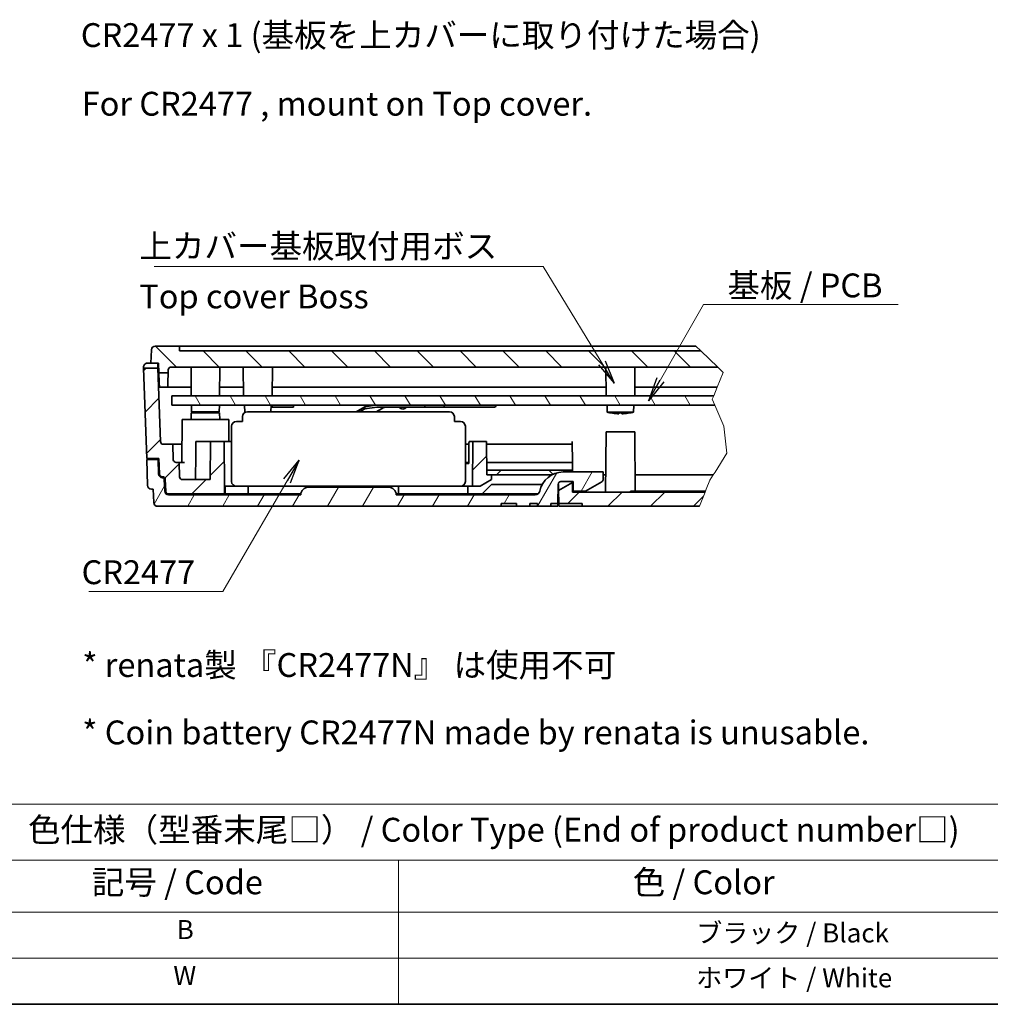
# Model space of a CAD drawing. Units: millimetres. Extents: x 0 to 3774, y 0 to 422.
# Drawn here: x 1752 to 1905, y 0 to 155 of the extents above; entities that cross this region are included whole.
import ezdxf

# ---------------------------------------------------------------- set-up
doc = ezdxf.new("R2010")
doc.units = ezdxf.units.MM
for name, color, linetype, lineweight in [('Border (ISO)', 7, 'Continuous', 35), ('Break Line (JIS)', 7, 'Continuous', 18), ('Symbol (ISO)', 7, 'Continuous', 18), ('Symbol (ISO) @ 1', 7, 'Continuous', 18), ('Visible (ISO)', 7, 'Continuous', 35)]:
    doc.layers.add(name, color=color, linetype=linetype, lineweight=lineweight)
doc.layers.add('Hatch (ISO)', color=1, linetype='Continuous', lineweight=18, true_color=0xff0000)
doc.styles.add('Note Text (TK)', font='MS PGothic.ttf')
doc.styles.add('Note Text (TK2)', font='MS PGothic.ttf')
doc.dimstyles.new('Default - Method 1b (TK)$7', dxfattribs={"dimtxt": 2.5, "dimasz": 2.5, "dimexe": 1, "dimexo": 1.5, "dimgap": 1, "dimtad": 1, "dimtoh": 1, "dimrnd": 1e-08, "dimdsep": 46, "dimtxsty": 'Note Text (TK)', "dimblk": 'OPEN', "dimcen": 0.09, "dimdle": 5, "dimclrd": 256, "dimclre": 100, "dimclrt": 7, "dimadec": 1, "dimazin": 1, "dimtfac": 1, "dimtmove": 0, "dimatfit": 3, "dimldrblk": 'OPEN', "dimfxl": 0, "dimtolj": 1, "dimlwd": -1, "dimlwe": -1, "dimarcsym": 0})
pattern_1 = [(45, (1572.25, -12), (-3.367596, 3.367596), [])]

# ---------------------------------------------------------------- blocks, each defined once
blk = doc.blocks.new('図面枠 tk図枠')
at = {"layer": 'Border (ISO)'}
blk.add_line((14.5, 8), (405.5, 8), dxfattribs=at)
blk = doc.blocks.new('テーブル2')
at = {"layer": 'Symbol (ISO)'}
for p, q in [((114.5, 28.98), (224.5, 28.98)), ((114.5, 28.98), (114.5, 23.11)), ((224.5, 28.98), (224.5, 23.11)), ((114.5, 23.11), (224.5, 23.11)), ((114.5, 23.11), (114.5, 17.67)), ((159.5, 23.11), (159.5, 17.67)), ((224.5, 23.11), (224.5, 17.67)), ((114.5, 17.67), (224.5, 17.67)), ((114.5, 17.67), (114.5, 8)), ((159.5, 17.67), (159.5, 8)), ((224.5, 17.67), (224.5, 8)), ((114.5, 12.83), (224.5, 12.83)), ((114.5, 8), (224.5, 8))]:
    blk.add_line(p, q, dxfattribs=at)
at = {"layer": 'Symbol (ISO)', "color": 7, "attachment_point": 7}
for s, insert, char_height, style in [('色仕様（型番末尾□） / Color Type (End of product number□)', (120.67, 24.27), 2.5, 'Note Text (TK)'), ('記号 / Code', (127.36, 18.76), 2.5, 'Note Text (TK)'), ('色 / Color', (184.06, 18.76), 2.5, 'Note Text (TK)'), ('B', (136.26, 14.21), 2, 'Note Text (TK2)'), ('\u3000\u3000\u3000\u3000\u3000\u3000\u3000\u3000\u3000\u3000\u3000ブラック / Black', (160.7, 13.86), 2, 'Note Text (TK2)'), ('W', (135.91, 9.39), 2, 'Note Text (TK2)'), ('\u3000\u3000\u3000\u3000\u3000\u3000\u3000\u3000\u3000\u3000\u3000ホワイト / White', (160.7, 9.15), 2, 'Note Text (TK2)')]:
    blk.add_mtext(s, dxfattribs=dict(at, insert=insert, char_height=char_height, style=style))
blk = doc.blocks.new('_Open')
at = {"color": 0, "linetype": 'ByBlock', "lineweight": -2}
for p, q in [((-1, 0.167), (0, 0)), ((-1, -0.167), (0, 0)), ((0, 0), (-1, 0))]:
    blk.add_line(p, q, dxfattribs=at)

msp = doc.modelspace()

# ---------------------------------------------------------------- hatches: boundary and pattern name
at = {"layer": 'Hatch (ISO)'}
h = msp.add_hatch(dxfattribs=at)
h.set_pattern_fill('ANSI31', color=256, scale=38.1, angle=90.00021, style=0)
h.set_pattern_definition([(135.0002, (1572.25, -12), (-3.367584, -3.36761), [])])
edge = h.paths.add_edge_path()
edge.add_line((1861.7037, 100.206), (1859.066, 102.756))
edge.add_line((1859.066, 102.756), (1777.0983, 102.756))
edge.add_line((1777.0983, 102.756), (1777.0721, 103.506))
edge.add_line((1777.0721, 103.506), (1773.272, 103.506))
edge.add_ellipse((1773.272, 102.906), major_axis=(-0.6, 0), ratio=1, start_angle=270, end_angle=358)
edge.add_line((1772.6724, 102.9269), (1772.5983, 100.806))
edge.add_line((1772.5983, 100.806), (1773.7983, 100.806))
edge.add_line((1773.7983, 100.806), (1773.8507, 99.306))
edge.add_line((1773.8507, 99.306), (1775.3019, 99.306))
edge.add_line((1775.3019, 99.306), (1775.3181, 99.7717))
edge.add_ellipse((1775.7678, 99.756), major_axis=(0.0157, 0.4497), ratio=1, start_angle=2, end_angle=90, ccw=False)
edge.add_line((1775.7678, 100.206), (1861.7037, 100.206))
h = msp.add_hatch(dxfattribs=at)
h.set_pattern_fill('ANSI31', color=256, scale=38.1, style=0)
h.set_pattern_definition(pattern_1)
edge = h.paths.add_edge_path()
edge.add_line((1771.4245, 100.056), (1771.9221, 85.806))
edge.add_line((1771.9221, 85.806), (1773.8459, 85.806))
edge.add_line((1773.8459, 85.806), (1773.9303, 83.3903))
edge.add_ellipse((1774.38, 83.406), major_axis=(0.0157, -0.4497), ratio=1, start_angle=270, end_angle=358)
edge.add_line((1774.38, 82.956), (1774.3944, 82.956))
edge.add_ellipse((1774.3944, 82.506), major_axis=(0.45, 0), ratio=1, start_angle=2, end_angle=90, ccw=False)
edge.add_line((1774.8442, 82.5217), (1774.9081, 80.6903))
edge.add_ellipse((1775.3578, 80.706), major_axis=(0.0157, -0.4497), ratio=1, start_angle=270, end_angle=358)
edge.add_line((1775.3578, 80.256), (1784.1378, 80.256))
edge.add_line((1784.1378, 80.256), (1784.1483, 81.456))
edge.add_line((1784.1483, 81.456), (1784.0868, 88.506))
edge.add_line((1784.0868, 88.506), (1781.9506, 88.506))
edge.add_line((1781.9506, 88.506), (1781.8983, 82.506))
edge.add_line((1781.8983, 82.506), (1777.5306, 82.506))
edge.add_ellipse((1777.5306, 82.956), major_axis=(-0.45, 0), ratio=1, start_angle=2, end_angle=90, ccw=False)
edge.add_line((1777.0809, 82.9403), (1777.0018, 85.206))
edge.add_line((1777.0018, 85.206), (1776.5528, 85.206))
edge.add_ellipse((1776.5528, 85.656), major_axis=(-0.45, 0), ratio=1, start_angle=2, end_angle=90, ccw=False)
edge.add_line((1776.1031, 85.6403), (1776.0187, 88.056))
edge.add_line((1776.0187, 88.056), (1774.5295, 88.056))
edge.add_ellipse((1774.5295, 88.506), major_axis=(-0.45, 0), ratio=1, start_angle=2, end_angle=90, ccw=False)
edge.add_line((1774.0797, 88.4903), (1773.6758, 100.056))
edge.add_line((1773.6758, 100.056), (1771.4245, 100.056))
h = msp.add_hatch(dxfattribs=at)
h.set_pattern_fill('ANSI31', color=256, scale=38.1, angle=75.000175, style=0)
h.set_pattern_definition([(120.0002, (1572.25, -12), (-4.12444, -2.38126), [])])
h.paths.add_polyline_path([(1861.0736, 95.706), (1775.8983, 95.706), (1775.8983, 94.206), (1791.6483, 94.206), (1794.988, 94.206), (1808.083, 94.206), (1815.6483, 94.206), (1861.243, 94.206), (1860.8427, 95.137)])
h = msp.add_hatch(dxfattribs=at)
h.set_pattern_fill('ANSI31', color=256, scale=38.1, style=0)
h.set_pattern_definition(pattern_1)
h.paths.add_polyline_path([(1823.2098, 88.506), (1823.1483, 81.456), (1824.3296, 81.456), (1826.1483, 82.506), (1826.1483, 83.256), (1825.3917, 83.256), (1825.3459, 88.506)])
h = msp.add_hatch(dxfattribs=at)
h.set_pattern_fill('ANSI31', color=256, scale=38.1, angle=14.999978, style=0)
h.set_pattern_definition([(60, (1572.25, -12), (-4.124445, 2.38125), [])])
edge = h.paths.add_edge_path()
edge.add_ellipse((1774.3944, 82.506), major_axis=(-0.0105, 0.2998), ratio=1, start_angle=270, end_angle=358)
edge.add_line((1774.3944, 82.806), (1774.38, 82.806))
edge.add_ellipse((1774.38, 83.406), major_axis=(-0.6, 0), ratio=1, start_angle=2, end_angle=90, ccw=False)
edge.add_line((1773.7804, 83.3851), (1773.7011, 85.656))
edge.add_line((1773.7011, 85.656), (1771.9273, 85.656))
edge.add_line((1771.9273, 85.656), (1772.0695, 81.5851))
edge.add_ellipse((1772.6691, 81.606), major_axis=(0.0209, -0.5996), ratio=1, start_angle=270, end_angle=358)
edge.add_line((1772.6691, 81.006), (1772.954, 81.006))
edge.add_line((1772.954, 81.006), (1773.0281, 78.8851))
edge.add_ellipse((1773.6277, 78.906), major_axis=(0.0209, -0.5996), ratio=1, start_angle=270, end_angle=358)
edge.add_line((1773.6277, 78.306), (1827.6444, 78.306))
edge.add_line((1827.6444, 78.306), (1827.6483, 78.756))
edge.add_line((1827.6483, 78.756), (1830.0483, 78.756))
edge.add_line((1830.0483, 78.756), (1830.0522, 78.306))
edge.add_line((1830.0522, 78.306), (1832.1444, 78.306))
edge.add_line((1832.1444, 78.306), (1832.1483, 78.756))
edge.add_line((1832.1483, 78.756), (1833.3483, 78.756))
edge.add_line((1833.3483, 78.756), (1833.3522, 78.306))
edge.add_line((1833.3522, 78.306), (1835.4444, 78.306))
edge.add_line((1835.4444, 78.306), (1835.4483, 78.756))
edge.add_line((1835.4483, 78.756), (1836.5881, 78.756))
edge.add_line((1836.5881, 78.756), (1836.6143, 81.7599))
edge.add_ellipse((1837.0643, 81.756), major_axis=(0.0039, 0.45), ratio=1, start_angle=0.5, end_angle=90, ccw=False)
edge.add_line((1837.0643, 82.206), (1838.9733, 82.206))
edge.add_line((1838.9733, 82.206), (1838.9864, 80.706))
edge.add_line((1838.9864, 80.706), (1840.9233, 80.706))
edge.add_line((1840.9233, 80.706), (1843.471, 82.1769))
edge.add_ellipse((1843.246, 82.5666), major_axis=(0.3897, 0.225), ratio=1, start_angle=270, end_angle=330.5)
edge.add_line((1843.696, 82.5706), (1843.6861, 83.706))
edge.add_line((1843.6861, 83.706), (1837.3953, 83.706))
edge.add_ellipse((1837.3953, 79.956), major_axis=(-3.75, 0), ratio=1, start_angle=270, end_angle=348.463041)
edge.add_ellipse((1832.9862, 80.856), major_axis=(-0.15, -0.7348), ratio=1, start_angle=11.536959, end_angle=90, ccw=False)
edge.add_line((1832.9862, 80.106), (1811.1483, 80.106))
edge.add_line((1811.1483, 80.106), (1811.1482, 80.1165))
edge.add_ellipse((1809.9482, 80.106), major_axis=(-0.0105, 1.2), ratio=1, start_angle=270, end_angle=359.5)
edge.add_line((1809.9482, 81.306), (1797.3483, 81.306))
edge.add_ellipse((1797.3483, 80.106), major_axis=(-1.2, 0), ratio=1, start_angle=270, end_angle=359.5)
edge.add_line((1796.1484, 80.1165), (1796.1483, 80.106))
edge.add_line((1796.1483, 80.106), (1775.3578, 80.106))
edge.add_ellipse((1775.3578, 80.706), major_axis=(-0.6, 0), ratio=1, start_angle=2, end_angle=90, ccw=False)
edge.add_line((1774.7582, 80.6851), (1774.6943, 82.5165))
h = msp.add_hatch(dxfattribs=at)
h.set_pattern_fill('ANSI31', color=256, scale=38.1, style=0)
h.set_pattern_definition(pattern_1)
h.paths.add_polyline_path([(1858.8178, 78.306), (1859.731, 80.556), (1838.8983, 80.556), (1838.8853, 82.0485), (1836.6921, 80.7823), (1836.7098, 78.756), (1840.3983, 78.756), (1840.4022, 78.306)])

# ---------------------------------------------------------------- linework, layer by layer
at = {"layer": 'Break Line (JIS)'}
for p, q in [((1858.2902, 103.506), (1859.066, 102.756)), ((1861.7037, 100.206), (1859.066, 102.756)), ((1862.5629, 99.3754), (1861.6216, 97.056)), ((1861.7037, 100.206), (1862.153, 99.7717)), ((1862.153, 99.7717), (1862.5629, 99.3754)), ((1861.6216, 97.056), (1861.0736, 95.706)), ((1860.8427, 95.137), (1861.0736, 95.706)), ((1861.243, 94.206), (1860.8427, 95.137)), ((1861.243, 94.206), (1862.6648, 90.8987)), ((1862.6648, 90.8987), (1863.1374, 86.6604)), ((1863.1374, 86.6604), (1861.2811, 83.6903)), ((1861.2811, 83.6903), (1861.0096, 83.256)), ((1860.4884, 82.422), (1859.9073, 80.9903)), ((1861.0096, 83.256), (1860.4884, 82.422)), ((1858.8178, 78.306), (1859.731, 80.556)), ((1859.7919, 80.706), (1859.731, 80.556)), ((1859.9073, 80.9903), (1859.7919, 80.706))]:
    msp.add_line(p, q, dxfattribs=at)
at = {"layer": 'Visible (ISO)'}
for p, q in [((1772.6724, 102.9269), (1772.5983, 100.806)), ((1777.0721, 103.506), (1773.272, 103.506)), ((1777.0983, 102.756), (1777.0721, 103.506)), ((1777.0721, 103.506), (1783.3983, 103.506)), ((1859.066, 102.756), (1777.0983, 102.756)), ((1783.3983, 103.506), (1858.2902, 103.506)), ((1772.5983, 100.806), (1772.0196, 100.806)), ((1772.5983, 100.806), (1773.7983, 100.806)), ((1773.6497, 100.806), (1773.6699, 100.2269)), ((1773.7983, 100.806), (1773.8507, 99.306)), ((1771.42, 100.1851), (1771.4245, 100.056)), ((1771.4245, 100.056), (1771.9221, 85.806)), ((1773.6758, 100.056), (1771.4245, 100.056)), ((1773.6699, 100.2269), (1773.6758, 100.056)), ((1774.0797, 88.4903), (1773.6758, 100.056)), ((1773.8507, 99.306), (1775.3019, 99.306)), ((1773.904, 97.7798), (1773.8507, 99.306)), ((1775.3019, 99.306), (1775.2486, 97.7798)), ((1775.3019, 99.306), (1775.3181, 99.7717)), ((1775.7678, 100.206), (1861.7037, 100.206)), ((1778.9376, 95.706), (1778.8983, 100.206)), ((1783.359, 95.706), (1783.3983, 100.206)), ((1787.1483, 95.706), (1787.109, 100.206)), ((1791.6483, 95.706), (1791.6876, 100.206)), ((1844.1483, 95.706), (1844.109, 100.206)), ((1848.6483, 95.706), (1848.6876, 100.206)), ((1773.9292, 97.0579), (1773.904, 97.7798)), ((1775.2486, 97.7798), (1775.2234, 97.0579)), ((1773.9294, 97.056), (1775.2235, 97.056)), ((1778.9258, 97.056), (1775.2235, 97.056)), ((1783.3983, 97.056), (1783.3708, 97.056)), ((1787.1365, 97.056), (1783.3983, 97.056)), ((1844.1365, 97.056), (1791.6601, 97.056)), ((1861.6216, 97.056), (1848.6601, 97.056)), ((1861.0736, 95.706), (1775.8983, 95.706)), ((1775.8983, 95.706), (1775.8983, 94.206)), ((1775.8983, 94.206), (1861.243, 94.206)), ((1778.9075, 93.006), (1778.8983, 91.956)), ((1778.9075, 93.006), (1783.3891, 93.006)), ((1778.9598, 93.156), (1778.9506, 94.206)), ((1783.3368, 93.156), (1778.9598, 93.156)), ((1779.9483, 93.006), (1779.9483, 93.156)), ((1782.3483, 93.006), (1782.3483, 93.156)), ((1783.3368, 93.156), (1783.3459, 94.206)), ((1783.3891, 93.006), (1783.3983, 91.956)), ((1787.3371, 93.0952), (1787.2983, 94.206)), ((1787.4525, 93.0952), (1787.3371, 93.0952)), ((1819.5483, 93.156), (1787.7483, 93.156)), ((1791.4616, 93.156), (1791.4983, 94.206)), ((1794.988, 94.206), (1791.6483, 94.206)), ((1791.6483, 94.206), (1791.6483, 93.906)), ((1791.6483, 93.906), (1794.988, 93.906)), ((1794.988, 93.906), (1794.988, 94.206)), ((1806.2464, 93.9548), (1804.8535, 93.156)), ((1805.3976, 93.156), (1806.2464, 93.6427)), ((1807.9168, 94.1943), (1806.2464, 93.9548)), ((1806.2464, 93.9548), (1806.2464, 93.6427)), ((1806.2464, 93.6427), (1808.0822, 93.9059)), ((1807.418, 94.1228), (1807.418, 94.206)), ((1807.9957, 93.156), (1808.9449, 93.7003)), ((1815.6483, 94.206), (1808.083, 94.206)), ((1808.083, 93.906), (1815.6483, 93.906)), ((1815.6483, 93.906), (1815.6483, 94.206)), ((1815.9644, 93.906), (1815.6483, 93.906)), ((1817.3622, 93.906), (1815.9644, 93.906)), ((1818.6877, 93.906), (1817.3622, 93.906)), ((1818.6877, 93.906), (1818.6877, 94.206)), ((1824.5775, 93.906), (1818.6877, 93.906)), ((1824.9525, 93.906), (1824.5775, 93.906)), ((1824.9525, 93.906), (1825.3275, 93.906)), ((1826.6253, 93.906), (1825.3275, 93.906)), ((1844.3371, 93.0952), (1844.2983, 94.206)), ((1848.4595, 93.0952), (1844.3371, 93.0952)), ((1844.9037, 92.9823), (1844.9123, 92.9823)), ((1846.1769, 92.9823), (1846.6196, 92.9823)), ((1847.8843, 92.9823), (1847.8929, 92.9823)), ((1848.4595, 93.0952), (1848.4983, 94.206)), ((1777.4808, 91.956), (1777.4218, 85.206)), ((1777.4808, 91.956), (1784.8158, 91.956)), ((1784.8158, 91.956), (1784.8459, 88.506)), ((1786.9983, 91.656), (1786.0233, 91.656)), ((1786.9983, 92.406), (1786.9983, 91.656)), ((1820.2983, 91.656), (1820.2983, 92.406)), ((1821.2733, 91.656), (1820.2983, 91.656)), ((1785.2733, 90.906), (1785.2733, 82.206)), ((1822.0233, 82.206), (1822.0233, 90.906)), ((1844.1483, 90.006), (1844.0658, 80.556)), ((1844.1483, 90.006), (1848.6483, 90.006)), ((1848.6483, 90.006), (1848.7294, 80.706)), ((1781.1719, 88.506), (1779.6719, 88.506)), ((1781.9506, 88.506), (1781.1719, 88.506)), ((1781.9506, 88.506), (1781.8983, 82.506)), ((1784.0868, 88.506), (1781.9506, 88.506)), ((1784.1483, 81.456), (1784.0868, 88.506)), ((1784.0868, 88.506), (1785.2733, 88.506)), ((1822.6003, 88.506), (1823.2098, 88.506)), ((1823.2098, 88.506), (1823.1483, 81.456)), ((1825.3459, 88.506), (1823.2098, 88.506)), ((1825.3917, 83.256), (1825.3459, 88.506)), ((1838.8328, 88.056), (1838.829, 88.4903)), ((1776.0187, 88.056), (1774.5295, 88.056)), ((1776.1031, 85.6403), (1776.0187, 88.056)), ((1776.0187, 88.056), (1777.4467, 88.056)), ((1822.0233, 88.056), (1822.5958, 88.056)), ((1825.3499, 88.056), (1838.8328, 88.056)), ((1838.8539, 85.6403), (1838.8328, 88.056)), ((1771.9221, 85.806), (1773.8459, 85.806)), ((1773.7011, 85.656), (1771.9273, 85.656)), ((1771.9273, 85.656), (1772.0695, 81.5851)), ((1773.7804, 83.3851), (1773.7011, 85.656)), ((1773.7011, 85.656), (1773.8511, 85.656)), ((1773.8459, 85.806), (1773.9303, 83.3903)), ((1777.0018, 85.206), (1776.5528, 85.206)), ((1777.0809, 82.9403), (1777.0018, 85.206)), ((1777.0096, 85.206), (1777.0018, 85.206)), ((1777.8566, 85.206), (1777.0096, 85.206)), ((1822.0233, 85.206), (1822.567, 85.206)), ((1825.3747, 85.206), (1838.8577, 85.206)), ((1838.8577, 85.206), (1838.8539, 85.6403)), ((1838.8682, 84.006), (1838.8577, 85.206)), ((1773.9087, 84.0073), (1773.7587, 84.006)), ((1822.0233, 85.056), (1822.5655, 85.056)), ((1825.3852, 84.006), (1827.6483, 84.006)), ((1827.6483, 84.006), (1826.8983, 83.256)), ((1827.6483, 84.006), (1835.1483, 84.006)), ((1835.1483, 84.006), (1835.8031, 83.3512)), ((1835.1483, 84.006), (1838.8682, 84.006)), ((1843.6861, 83.706), (1837.3953, 83.706)), ((1838.8708, 83.706), (1838.8682, 84.006)), ((1843.696, 82.5706), (1843.6861, 83.706)), ((1774.38, 82.956), (1774.3944, 82.956)), ((1774.3944, 82.806), (1774.38, 82.806)), ((1774.3944, 82.806), (1774.7299, 82.806)), ((1774.7582, 80.6851), (1774.6943, 82.5165)), ((1774.8442, 82.5217), (1774.9081, 80.6903)), ((1781.8983, 82.506), (1777.5306, 82.506)), ((1824.3296, 81.456), (1826.1483, 82.506)), ((1826.1483, 83.256), (1825.3917, 83.256)), ((1826.1483, 82.506), (1826.1483, 83.256)), ((1826.1483, 83.256), (1835.6141, 83.256)), ((1837.0643, 82.206), (1838.9733, 82.206)), ((1838.8839, 82.206), (1838.8853, 82.0485)), ((1838.9733, 82.206), (1838.9864, 80.706)), ((1840.9233, 80.706), (1843.471, 82.1769)), ((1843.69, 83.256), (1844.0894, 83.256)), ((1848.7072, 83.256), (1861.0096, 83.256)), ((1772.6691, 81.006), (1772.954, 81.006)), ((1772.954, 81.006), (1773.0281, 78.8851)), ((1784.1378, 80.256), (1784.1483, 81.456)), ((1784.2646, 81.456), (1784.1483, 81.456)), ((1784.2646, 81.456), (1786.0233, 81.456)), ((1786.0233, 81.456), (1801.3966, 81.456)), ((1787.88, 80.256), (1787.8943, 81.456)), ((1809.9482, 81.306), (1797.3483, 81.306)), ((1801.9282, 81.456), (1801.3966, 81.456)), ((1801.9282, 81.456), (1803.3484, 81.456)), ((1804.1998, 81.456), (1803.3484, 81.456)), ((1803.6902, 81.456), (1803.6915, 81.306)), ((1804.1998, 81.456), (1805.1211, 81.456)), ((1805.7775, 81.456), (1805.1211, 81.456)), ((1805.7775, 81.456), (1821.2733, 81.456)), ((1822.4283, 81.456), (1821.2733, 81.456)), ((1823.1483, 81.456), (1822.4283, 81.456)), ((1822.4391, 80.256), (1822.4283, 81.456)), ((1823.1483, 81.456), (1824.3296, 81.456)), ((1826.1483, 81.756), (1824.6483, 80.256)), ((1834.1055, 81.756), (1826.1483, 81.756)), ((1836.5881, 78.756), (1836.6143, 81.7599)), ((1836.6836, 81.756), (1836.6143, 81.756)), ((1836.6921, 80.7823), (1836.6836, 81.756)), ((1838.8853, 82.0485), (1836.6921, 80.7823)), ((1836.6921, 80.7823), (1836.7098, 78.756)), ((1838.8983, 80.556), (1838.8853, 82.0485)), ((1859.731, 80.556), (1838.8983, 80.556)), ((1838.9864, 80.706), (1840.9233, 80.706)), ((1848.7818, 80.706), (1848.016, 80.706)), ((1848.016, 80.556), (1848.016, 80.706)), ((1848.7818, 80.706), (1852.2411, 80.706)), ((1852.2411, 80.556), (1852.2411, 80.706)), ((1852.2411, 80.706), (1853.9637, 80.706)), ((1853.9637, 80.556), (1853.9637, 80.706)), ((1853.9637, 80.706), (1855.3885, 80.706)), ((1855.3885, 80.706), (1855.6712, 80.706)), ((1855.3885, 80.556), (1855.3885, 80.706)), ((1855.6712, 80.706), (1855.9026, 80.706)), ((1855.6712, 80.556), (1855.6712, 80.706)), ((1855.9026, 80.706), (1856.8796, 80.706)), ((1855.9026, 80.556), (1855.9026, 80.706)), ((1856.8796, 80.556), (1856.8796, 80.706)), ((1856.8796, 80.706), (1857.1111, 80.706)), ((1857.1111, 80.706), (1857.407, 80.706)), ((1857.1111, 80.556), (1857.1111, 80.706)), ((1857.407, 80.706), (1857.7125, 80.706)), ((1857.407, 80.556), (1857.407, 80.706)), ((1857.7125, 80.706), (1858.4998, 80.706)), ((1857.7125, 80.556), (1857.7125, 80.706)), ((1858.4998, 80.706), (1859.3895, 80.706)), ((1859.3895, 80.706), (1859.6646, 80.706)), ((1859.3895, 80.556), (1859.3895, 80.706)), ((1859.6646, 80.706), (1859.7919, 80.706)), ((1859.6646, 80.556), (1859.6646, 80.706)), ((1775.3578, 80.256), (1784.1378, 80.256)), ((1796.1483, 80.106), (1775.3578, 80.106)), ((1784.1378, 80.256), (1784.2544, 80.256)), ((1787.7795, 80.256), (1784.2544, 80.256)), ((1787.88, 80.256), (1787.7795, 80.256)), ((1787.88, 80.256), (1796.1577, 80.256)), ((1796.1484, 80.1165), (1796.1483, 80.106)), ((1819.8702, 80.256), (1811.1388, 80.256)), ((1811.1483, 80.106), (1811.1482, 80.1165)), ((1832.9862, 80.106), (1811.1483, 80.106)), ((1819.9746, 80.256), (1819.8702, 80.256)), ((1819.9746, 80.106), (1819.9746, 80.256)), ((1821.3745, 80.256), (1819.9746, 80.256)), ((1821.3745, 80.256), (1822.4391, 80.256)), ((1822.3233, 80.106), (1822.3233, 80.256)), ((1824.6483, 80.256), (1822.4391, 80.256)), ((1833.4362, 80.256), (1824.6483, 80.256)), ((1836.698, 80.106), (1836.5999, 80.106)), ((1836.6967, 80.256), (1836.6012, 80.256)), ((1773.6277, 78.306), (1827.6444, 78.306)), ((1827.6444, 78.306), (1827.6483, 78.756)), ((1829.1483, 78.306), (1827.6444, 78.306)), ((1827.6483, 78.756), (1830.0483, 78.756)), ((1830.0522, 78.306), (1829.1483, 78.306)), ((1830.0483, 78.756), (1830.0522, 78.306)), ((1830.0522, 78.306), (1832.1444, 78.306)), ((1832.1444, 78.306), (1832.1483, 78.756)), ((1833.3522, 78.306), (1832.1444, 78.306)), ((1832.1483, 78.756), (1833.3483, 78.756)), ((1833.3483, 78.756), (1833.3522, 78.306)), ((1833.3522, 78.306), (1835.4444, 78.306)), ((1835.4444, 78.306), (1835.4483, 78.756)), ((1836.5841, 78.306), (1835.4444, 78.306)), ((1835.4483, 78.756), (1836.5881, 78.756)), ((1836.5881, 78.756), (1836.5841, 78.306)), ((1836.7098, 78.756), (1840.3983, 78.756)), ((1836.7137, 78.306), (1836.7098, 78.756)), ((1838.8983, 78.306), (1836.7137, 78.306)), ((1840.4022, 78.306), (1838.8983, 78.306)), ((1840.3983, 78.756), (1840.4022, 78.306)), ((1840.4022, 78.306), (1858.8178, 78.306))]:
    msp.add_line(p, q, dxfattribs=at)
for centre, radius, start, end in [((1773.272, 102.906), 0.6, 90, 178), ((1772.0196, 100.206), 0.6, 90, 182), ((1775.7678, 99.756), 0.45, 90, 178), ((1787.7483, 92.406), 0.75, 90, 180), ((1789.3983, 101.856), 9, 256.760419, 257.263784), ((1812.1925, 94.356), 0.75, 216.869898, 323.130102), ((1819.5483, 92.406), 0.75, 0, 90), ((1846.3983, 101.856), 9, 256.760419, 260.340137), ((1844.9037, 93.0753), 0.093, 260.340137, 270), ((1847.8929, 93.0753), 0.093, 270, 279.659863), ((1846.3983, 101.856), 9, 279.659863, 283.239581), ((1786.0233, 90.906), 0.75, 90, 180), ((1821.2733, 90.906), 0.75, 0, 90), ((1774.5295, 88.506), 0.45, 182, 270), ((1776.5528, 85.656), 0.45, 182, 270), ((1837.3953, 79.956), 3.75, 90, 168.463041), ((1774.38, 83.406), 0.6, 182, 270), ((1774.38, 83.406), 0.45, 182, 270), ((1774.3944, 82.506), 0.45, 2, 90), ((1774.3944, 82.506), 0.3, 2, 90), ((1777.5306, 82.956), 0.45, 182, 270), ((1786.0233, 82.206), 0.75, 180, 270), ((1821.2733, 82.206), 0.75, 270, 0), ((1837.0643, 81.756), 0.45, 90, 179.5), ((1843.246, 82.5666), 0.45, 300, 0.5), ((1772.6691, 81.606), 0.6, 182, 270), ((1775.3578, 80.706), 0.6, 182, 270), ((1775.3578, 80.706), 0.45, 182, 270), ((1797.3483, 80.106), 1.2, 90, 179.5), ((1809.9482, 80.106), 1.2, 0.5, 90), ((1832.9862, 80.856), 0.75, 270, 348.463041), ((1773.6277, 78.906), 0.6, 182, 270)]:
    msp.add_arc(centre, radius, start, end, dxfattribs=at)
for centre, major_axis, ratio, start_param, end_param in [((1808.083, 93.9045), (-0.603, 0), 0.5, 4.71238898, 4.99164166), ((1808.083, 93.9045), (-0.003, 0), 0.5, 4.71238898, 4.99164166), ((1809.5944, 93.7003), (-0.7495, -0.1144), 0.24301267, 4.44965829, 5.72252452), ((1826.6253, 94.2075), (0, -0.3015), 0.8660254, 0, 1.56582118), ((1846.4114, 101.8111), (-8.6254, -2.5175), 0.99586986, 1.11935079, 1.23558593), ((1846.9113, 101.8111), (-0.7834, -8.951), 0.0254382, 0.05233953, 0.16857466), ((1845.8852, 101.8111), (0.7834, -8.951), 0.0254382, 6.11461065, 6.23084578), ((1846.3852, 101.8111), (-8.6254, 2.5175), 0.99586986, 1.90600673, 2.02224186)]:
    msp.add_ellipse(centre, major_axis=major_axis, ratio=ratio, start_param=start_param, end_param=end_param, dxfattribs=at)
for points, knots in [([(1773.9292, 97.0579), (1773.9292, 97.0566), (1773.9293, 97.056), (1773.9294, 97.056), (1773.9294, 97.056), (1773.9294, 97.056)], [-0.07869022564, -0.07869022564, -0.07869022564, -0.07869022564, -0.07521451801, -0.07521451801, -0.07520480199, -0.07520480199, -0.07520480199, -0.07520480199]), ([(1846.1409, 92.8713), (1846.1402, 92.87), (1846.1343, 92.8689), (1846.112, 92.8675), (1846.0957, 92.8672), (1846.0584, 92.8673), (1846.035, 92.8677), (1845.9876, 92.8692), (1845.964, 92.8701), (1845.9415, 92.8713)], [0, 0, 0, 0, 0.0051373014, 0.0051373014, 0.0102746029, 0.0102746029, 0.0154129582, 0.0154129582, 0.0198590482, 0.0198590482, 0.0198590482, 0.0198590482]), ([(1846.8551, 92.8713), (1846.8295, 92.87), (1846.8022, 92.8689), (1846.7524, 92.8675), (1846.7298, 92.8672), (1846.6945, 92.8673), (1846.6793, 92.8677), (1846.6609, 92.8692), (1846.6563, 92.8701), (1846.6556, 92.8713)], [0, 0, 0, 0, 0.0051371192, 0.0051371192, 0.0102742384, 0.0102742384, 0.0154127759, 0.0154127759, 0.0198590478, 0.0198590478, 0.0198590478, 0.0198590478]), ([(1779.5989, 82.506), (1779.6038, 82.906), (1779.6087, 83.306), (1779.6184, 84.106), (1779.6233, 84.506), (1779.633, 85.306), (1779.6378, 85.706), (1779.6476, 86.506), (1779.6524, 86.906), (1779.6622, 87.706), (1779.667, 88.106), (1779.6719, 88.506)], [0.199387428, 0.199387428, 0.199387428, 0.199387428, 0.279393036, 0.279393036, 0.359398643, 0.359398643, 0.439404251, 0.439404251, 0.519409859, 0.519409859, 0.599415467, 0.599415467, 0.599415467, 0.599415467])]:
    msp.add_open_spline(points, degree=3, knots=knots, dxfattribs=at)
for points, degree in [([(1775.2235, 97.056), (1775.2233, 97.056), (1775.2233, 97.0566), (1775.2234, 97.0579)], 3), ([(1809.7636, 93.906), (1809.7632, 93.906), (1809.7627, 93.906), (1809.7623, 93.9059)], 3), ([(1822.6003, 88.506), (1822.5829, 86.7799), (1822.5655, 85.056)], 2), ([(1784.2646, 81.456), (1784.2595, 80.8561), (1784.2544, 80.256)], 2), ([(1811.5008, 80.256), (1811.4997, 80.8561), (1811.4986, 81.456)], 2)]:
    msp.add_open_spline(points, degree=degree, dxfattribs=at)

# ---------------------------------------------------------------- block references
at = {"xscale": 1.5, "yscale": 1.5, "zscale": 1.5}
for name in ['図面枠 tk図枠', 'テーブル2']:
    msp.add_blockref(name, (1572.25, -12), dxfattribs=at)

# ---------------------------------------------------------------- texts
at = {"layer": 'Symbol (ISO)', "color": 7, "char_height": 3.75, "attachment_point": 7, "style": 'Note Text (TK)'}
for s, insert in [('CR2477 x 1 (基板を上カバーに取り付けた場合)', (1761.5619, 149.3594)), ('For CR2477 , mount on Top cover.', (1761.7059, 138.5643))]:
    msp.add_mtext(s, dxfattribs=dict(at, insert=insert))
at = {"layer": 'Symbol (ISO)', "color": 7, "char_height": 3.75, "style": 'Note Text (TK)'}
for s, insert, width, attachment_point, line_spacing_factor in [('\\fＭＳ Ｐゴシック|b0|i0;上カバー基板取付用ボス\\P\\fＭＳ Ｐゴシック|b0|i0;Top cover Boss', (1770.7584, 121.0972), 59.736843, 1, 1.265217), ('\\fＭＳ Ｐゴシック|b0|i0;基板 / PCB', (1863.229, 114.9206), 28.223684, 1, 1.5), ('\\fＭＳ Ｐゴシック|b0|i0;CR2477', (1761.6811, 69.8177), 18.464912, 1, 1.5), ('\\fＭＳ Ｐゴシック|b0|i0;* renata製 『CR2477N』 は使用不可\\P\\fＭＳ Ｐゴシック|b0|i0;* Coin battery CR2477N made by renata is unusable.', (1761.7961, 48.0541), 124.078946, 4, 1.695652)]:
    msp.add_mtext(s, dxfattribs=dict(at, insert=insert, width=width, attachment_point=attachment_point, line_spacing_factor=line_spacing_factor))

# ---------------------------------------------------------------- leaders
at = {"layer": 'Symbol (ISO) @ 1', "color": 100, "true_color": 0x00ff40, "annotation_type": 0, "has_hookline": 1}
for points, hookline_direction, text_width in [([(1845.4286, 97.67), (1834.2452, 116.0369), (1830.4952, 116.0369)], 1, 57.4219), ([(1850.8189, 94.921), (1859.479, 110.0652), (1863.229, 110.0652)], 0, 26.8253), ([(1795.8847, 85.5828), (1783.896, 64.9055), (1780.146, 64.9055)], 1, 17.3011)]:
    msp.add_leader(points, dimstyle='Default - Method 1b (TK)$7', override={"dimscale": 1, "dimtxt": 3.75, "dimasz": 3.75, "dimgap": 0, "dimtad": 1}, dxfattribs=dict(at, hookline_direction=hookline_direction, text_width=text_width))

doc.saveas('drawing.dxf')
